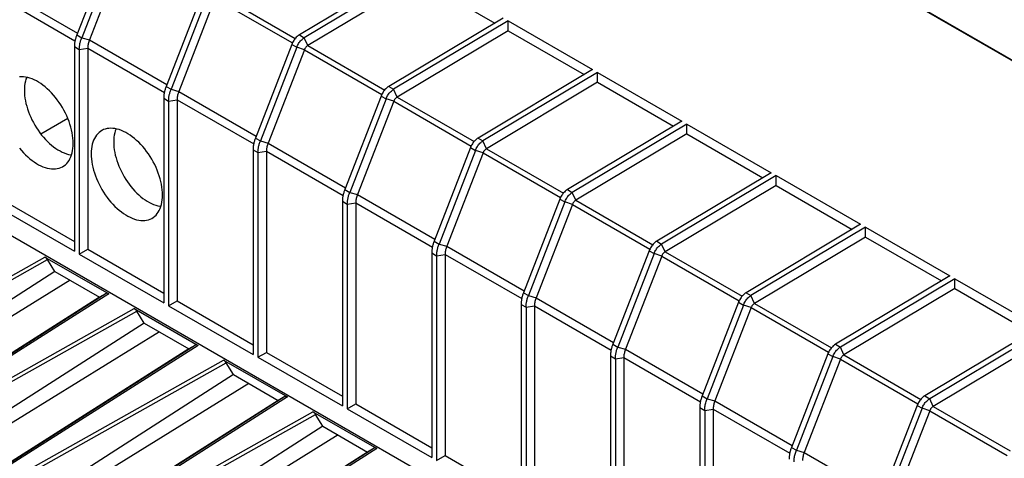
# Model space of a CAD drawing. Units: millimetres. Extents: x 3 to 94, y 2 to 126.
# Drawn here: x 25 to 64, y 81 to 99 of the extents above; entities that cross this region are included whole.
import ezdxf

# ---------------------------------------------------------------- set-up
doc = ezdxf.new("R2010")
doc.units = ezdxf.units.MM
doc.header["$LTSCALE"] = 16.335
doc.layers.get('0').update_dxf_attribs({"linetype": 'CONTINUOUS'})
doc.layers.add('DRAFT', color=7, linetype='CONTINUOUS')
doc.layers.add('RACCORDO', color=7, linetype='CONTINUOUS')

msp = doc.modelspace()

# ---------------------------------------------------------------- linework, layer by layer
at = {"color": 7, "linetype": 'CONTINUOUS'}
for p, q in [((40.202, 100.694), (35.67, 97.986)), ((40.397, 100.581), (35.865, 97.873)), ((40.396, 100.191), (36, 97.564)), ((40.396, 100.191), (43.405, 98.454)), ((43.737, 98.652), (39.206, 95.945)), ((43.933, 98.54), (39.401, 95.832)), ((43.931, 98.15), (43.933, 98.54)), ((43.933, 98.54), (47.273, 96.611)), ((43.931, 98.15), (39.535, 95.523)), ((43.931, 98.15), (46.941, 96.413)), ((26.767, 97.523), (26.767, 89.419)), ((26.962, 97.411), (26.962, 89.306)), ((27.297, 97.462), (27.297, 89.499)), ((47.273, 96.611), (42.741, 93.903)), ((47.468, 96.498), (42.936, 93.79)), ((47.467, 96.109), (47.468, 96.498)), ((47.468, 96.498), (50.808, 94.57)), ((47.467, 96.109), (43.071, 93.482)), ((47.467, 96.109), (50.476, 94.371)), ((30.302, 95.482), (30.302, 87.377)), ((30.498, 95.369), (30.498, 87.265)), ((30.832, 95.421), (30.832, 87.458)), ((50.808, 94.57), (46.277, 91.862)), ((51.004, 94.457), (46.472, 91.749)), ((51.002, 94.067), (51.004, 94.457)), ((51.004, 94.457), (54.344, 92.528)), ((51.002, 94.067), (46.606, 91.44)), ((51.002, 94.067), (54.012, 92.33)), ((33.838, 93.441), (33.838, 85.336)), ((34.033, 93.328), (34.033, 85.223)), ((34.368, 93.38), (34.368, 85.416)), ((54.344, 92.528), (49.812, 89.82)), ((54.539, 92.416), (50.008, 89.708)), ((54.538, 92.026), (54.539, 92.416)), ((54.539, 92.416), (57.879, 90.487)), ((54.538, 92.026), (50.142, 89.399)), ((54.538, 92.026), (57.547, 90.288)), ((23.427, 91.347), (26.767, 89.419)), ((23.761, 91.54), (26.767, 89.805)), ((37.373, 91.399), (37.373, 83.295)), ((37.569, 91.287), (37.569, 83.182)), ((37.903, 91.338), (37.903, 83.375)), ((57.879, 90.487), (53.348, 87.779)), ((58.075, 90.374), (53.543, 87.666)), ((58.073, 89.985), (58.075, 90.374)), ((58.075, 90.374), (61.415, 88.446)), ((58.073, 89.985), (53.677, 87.358)), ((58.073, 89.985), (61.083, 88.247)), ((26.962, 89.306), (27.297, 89.499)), ((26.962, 89.306), (30.302, 87.377)), ((27.297, 89.499), (30.302, 87.764)), ((40.909, 89.358), (40.909, 81.253)), ((41.104, 89.245), (41.104, 81.14)), ((41.439, 89.297), (41.439, 81.334)), ((61.415, 88.446), (56.883, 85.738)), ((61.61, 88.333), (57.079, 85.625)), ((61.609, 87.943), (61.61, 88.333)), ((61.61, 88.333), (64.95, 86.404)), ((61.609, 87.943), (57.213, 85.316)), ((61.609, 87.943), (64.618, 86.206)), ((30.498, 87.265), (30.832, 87.458)), ((30.832, 87.458), (33.838, 85.722)), ((44.444, 87.317), (44.444, 79.212)), ((30.498, 87.265), (33.838, 85.336)), ((44.64, 87.204), (44.64, 79.099)), ((44.974, 87.256), (44.974, 79.292)), ((64.95, 86.404), (60.419, 83.696)), ((65.146, 86.291), (60.614, 83.584)), ((65.145, 85.902), (60.748, 83.275)), ((34.033, 85.223), (34.368, 85.416)), ((34.368, 85.416), (37.373, 83.681)), ((34.033, 85.223), (37.373, 83.295)), ((47.98, 85.275), (47.98, 77.17)), ((48.175, 85.162), (48.175, 77.058)), ((48.51, 85.214), (48.51, 77.251)), ((37.569, 83.182), (37.903, 83.375)), ((37.569, 83.182), (40.909, 81.253)), ((37.903, 83.375), (40.909, 81.64)), ((51.515, 83.234), (51.515, 75.129)), ((51.711, 83.121), (51.711, 75.016)), ((52.045, 83.173), (52.045, 75.209)), ((41.104, 81.14), (41.439, 81.334)), ((41.439, 81.334), (44.444, 79.598))]:
    msp.add_line(p, q, dxfattribs=at)
for points in [[(26.723, 93.69), (26.72, 93.792), (26.712, 93.897), (26.699, 94.004), (26.68, 94.112), (26.656, 94.223), (26.627, 94.335), (26.594, 94.447), (26.555, 94.559), (26.511, 94.671), (26.463, 94.783), (26.41, 94.894), (26.354, 95.003), (26.293, 95.11), (26.229, 95.215), (26.161, 95.317), (26.09, 95.416), (26.016, 95.512), (25.939, 95.604), (25.86, 95.692), (25.779, 95.775), (25.696, 95.853), (25.612, 95.926), (25.525, 95.995), (25.439, 96.057), (25.352, 96.113), (25.265, 96.163), (25.179, 96.207), (25.092, 96.245), (25.006, 96.276), (24.921, 96.3), (24.839, 96.318), (24.758, 96.328), (24.679, 96.332), (24.602, 96.329)], [(24.882, 96.309), (24.88, 96.305), (24.852, 96.229), (24.829, 96.149), (24.811, 96.064), (24.798, 95.976), (24.79, 95.883), (24.788, 95.787)], [(24.788, 95.787), (24.79, 95.688), (24.798, 95.586), (24.811, 95.483), (24.829, 95.377), (24.852, 95.27), (24.88, 95.162), (24.913, 95.054), (24.951, 94.945), (24.993, 94.836), (25.039, 94.728), (25.09, 94.62), (25.145, 94.515), (25.204, 94.411), (25.266, 94.31), (25.332, 94.211), (25.401, 94.115), (25.473, 94.022), (25.547, 93.933), (25.623, 93.848), (25.702, 93.767), (25.782, 93.692), (25.864, 93.621), (25.947, 93.554), (26.031, 93.494), (26.115, 93.44), (26.199, 93.391), (26.283, 93.348), (26.367, 93.312), (26.451, 93.282), (26.532, 93.258), (26.613, 93.242), (26.657, 93.236)], [(27.882, 94.217), (27.86, 94.206), (27.799, 94.168), (27.743, 94.125), (27.69, 94.075), (27.642, 94.019), (27.598, 93.957), (27.56, 93.889), (27.526, 93.816), (27.497, 93.738), (27.473, 93.655), (27.454, 93.567), (27.441, 93.476), (27.433, 93.381), (27.43, 93.281)], [(30.259, 91.648), (30.256, 91.751), (30.248, 91.856), (30.234, 91.962), (30.216, 92.071), (30.192, 92.182), (30.163, 92.293), (30.129, 92.405), (30.09, 92.518), (30.047, 92.63), (29.999, 92.742), (29.946, 92.853), (29.889, 92.962), (29.829, 93.069), (29.764, 93.174), (29.697, 93.276), (29.626, 93.375), (29.551, 93.471), (29.474, 93.563), (29.395, 93.65), (29.314, 93.734), (29.232, 93.812), (29.147, 93.885), (29.061, 93.953), (28.974, 94.016), (28.888, 94.072), (28.801, 94.122), (28.714, 94.166), (28.628, 94.203), (28.542, 94.235), (28.457, 94.259), (28.374, 94.276), (28.293, 94.287), (28.214, 94.291), (28.137, 94.287), (28.063, 94.277), (27.992, 94.26), (27.924, 94.236), (27.882, 94.217)], [(28.417, 94.267), (28.416, 94.264), (28.388, 94.188), (28.364, 94.107), (28.346, 94.023), (28.334, 93.934), (28.326, 93.842), (28.323, 93.746)], [(26.345, 92.797), (26.354, 92.802), (26.41, 92.846), (26.463, 92.896), (26.511, 92.952), (26.555, 93.014), (26.594, 93.082), (26.627, 93.155), (26.656, 93.233), (26.68, 93.316), (26.699, 93.404), (26.712, 93.495), (26.72, 93.59), (26.723, 93.69)], [(28.323, 93.746), (28.326, 93.646), (28.334, 93.545), (28.346, 93.442), (28.364, 93.336), (28.388, 93.229), (28.416, 93.121), (28.448, 93.012), (28.486, 92.903), (28.528, 92.795), (28.575, 92.687), (28.626, 92.579), (28.681, 92.473), (28.739, 92.37), (28.802, 92.268), (28.867, 92.169), (28.936, 92.073), (29.008, 91.98), (29.083, 91.891), (29.159, 91.806), (29.238, 91.726), (29.318, 91.65), (29.4, 91.579), (29.483, 91.513), (29.567, 91.453), (29.651, 91.398), (29.735, 91.35), (29.819, 91.307), (29.903, 91.271), (29.986, 91.241), (30.068, 91.217), (30.148, 91.2), (30.193, 91.194)], [(24.602, 93.5), (24.679, 93.408), (24.758, 93.321), (24.839, 93.237), (24.921, 93.159), (25.006, 93.086), (25.092, 93.018), (25.179, 92.955), (25.265, 92.899), (25.352, 92.849), (25.439, 92.805), (25.525, 92.768), (25.612, 92.736), (25.696, 92.712), (25.779, 92.695), (25.86, 92.684), (25.939, 92.68), (26.016, 92.684), (26.09, 92.694), (26.161, 92.711), (26.229, 92.735), (26.293, 92.765), (26.345, 92.797)], [(27.43, 93.281), (27.433, 93.179), (27.441, 93.074), (27.454, 92.967), (27.473, 92.858), (27.497, 92.748), (27.526, 92.636), (27.56, 92.524), (27.598, 92.412), (27.642, 92.3), (27.69, 92.188), (27.743, 92.077), (27.799, 91.968), (27.86, 91.861), (27.924, 91.756), (27.992, 91.654), (28.063, 91.555), (28.137, 91.459), (28.214, 91.367), (28.293, 91.279), (28.374, 91.196), (28.457, 91.118), (28.542, 91.045), (28.628, 90.976), (28.714, 90.914), (28.801, 90.858), (28.888, 90.808), (28.974, 90.764), (29.061, 90.726), (29.147, 90.695), (29.232, 90.671), (29.314, 90.653), (29.395, 90.643), (29.474, 90.639), (29.551, 90.642), (29.626, 90.653), (29.697, 90.67), (29.764, 90.693), (29.829, 90.724), (29.881, 90.755)], [(29.881, 90.755), (29.889, 90.761), (29.946, 90.805), (29.999, 90.855), (30.047, 90.911), (30.09, 90.973), (30.129, 91.041), (30.163, 91.113), (30.192, 91.191), (30.216, 91.275), (30.234, 91.362), (30.248, 91.453), (30.256, 91.549), (30.259, 91.648)]]:
    msp.add_lwpolyline(points, dxfattribs=at)
at = {"layer": 'DRAFT', "color": 7, "linetype": 'CONTINUOUS'}
for p, q in [((35.067, 113.628), (83.716, 85.539)), ((83.561, 85.593), (59.68, 99.382)), ((26.509, 94.676), (25.443, 94.06)), ((20.265, 92.356), (42.774, 79.36)), ((25.997, 88.617), (25.706, 89.088)), ((25.997, 88.617), (27.765, 87.597)), ((28.027, 87.747), (27.765, 87.597)), ((29.533, 86.576), (29.242, 87.046)), ((29.533, 86.576), (31.301, 85.555)), ((31.563, 85.706), (31.301, 85.555)), ((33.068, 84.535), (32.777, 85.005)), ((33.068, 84.535), (34.836, 83.514)), ((35.098, 83.665), (34.836, 83.514)), ((36.604, 82.493), (36.313, 82.964)), ((36.604, 82.493), (38.372, 81.472)), ((38.634, 81.623), (38.372, 81.472))]:
    msp.add_line(p, q, dxfattribs=at)
at = {"layer": 'RACCORDO', "color": 7, "linetype": 'CONTINUOUS'}
for p, q in [((28.299, 101.691), (26.861, 97.986)), ((28.494, 101.579), (27.057, 97.874)), ((28.797, 101.481), (27.363, 97.786)), ((31.835, 99.65), (30.397, 95.945)), ((32.03, 99.537), (30.592, 95.832)), ((32.332, 99.44), (30.899, 95.745)), ((35.37, 97.609), (33.933, 93.904)), ((35.565, 97.496), (34.128, 93.791)), ((35.868, 97.398), (34.434, 93.704)), ((38.906, 95.567), (37.468, 91.862)), ((39.101, 95.455), (37.663, 91.749)), ((39.403, 95.357), (37.97, 91.662)), ((42.441, 93.526), (41.004, 89.821)), ((42.636, 93.413), (41.199, 89.708)), ((42.939, 93.316), (41.505, 89.621)), ((45.977, 91.485), (44.539, 87.779)), ((46.172, 91.372), (44.734, 87.667)), ((46.474, 91.274), (45.041, 87.58)), ((49.512, 89.443), (48.075, 85.738)), ((49.708, 89.33), (48.27, 85.625)), ((50.01, 89.233), (48.576, 85.538)), ((25.604, 89.192), (28.125, 87.736)), ((25.997, 88.617), (18.012, 83.499)), ((26.595, 88.272), (18.011, 82.963)), ((27.765, 87.597), (19.715, 82.49)), ((53.048, 87.402), (51.61, 83.697)), ((53.243, 87.289), (51.806, 83.584)), ((29.139, 87.151), (31.661, 85.695)), ((53.545, 87.192), (52.112, 83.497)), ((29.533, 86.576), (21.548, 81.457)), ((30.131, 86.231), (21.546, 80.922)), ((31.301, 85.555), (23.25, 80.449)), ((56.583, 85.36), (55.146, 81.655)), ((32.675, 85.109), (35.196, 83.653)), ((56.779, 85.248), (55.341, 81.543)), ((57.081, 85.15), (55.647, 81.455)), ((33.666, 84.189), (25.082, 78.88)), ((33.068, 84.535), (25.083, 79.416)), ((34.836, 83.514), (26.786, 78.407)), ((36.21, 83.068), (38.732, 81.612)), ((60.119, 83.319), (58.681, 79.614)), ((60.314, 83.206), (58.877, 79.501)), ((60.616, 83.109), (59.183, 79.414)), ((36.604, 82.493), (28.619, 77.374)), ((37.202, 82.148), (28.617, 76.839)), ((38.372, 81.472), (30.321, 76.366))]:
    msp.add_line(p, q, dxfattribs=at)
at = {"layer": 'RACCORDO', "color": 250, "linetype": 'CONTINUOUS'}
for p, q in [((23.827, 99.828), (26.89, 98.06)), ((23.761, 99.504), (26.792, 97.754)), ((32.332, 99.44), (35.397, 97.67)), ((32.464, 99.606), (35.511, 97.847)), ((26.861, 97.986), (27.057, 97.874)), ((27.057, 97.874), (27.363, 97.786)), ((35.67, 97.986), (35.865, 97.873)), ((36, 97.564), (35.865, 97.873)), ((26.767, 97.523), (26.962, 97.411)), ((26.962, 97.411), (27.297, 97.462)), ((27.297, 97.462), (30.328, 95.712)), ((27.363, 97.786), (30.425, 96.018)), ((35.37, 97.609), (35.565, 97.496)), ((35.868, 97.398), (35.565, 97.496)), ((36, 97.564), (39.047, 95.805)), ((35.868, 97.398), (38.933, 95.629)), ((30.397, 95.945), (30.592, 95.832)), ((39.206, 95.945), (39.401, 95.832)), ((30.302, 95.482), (30.498, 95.369)), ((30.592, 95.832), (30.899, 95.745)), ((30.899, 95.745), (33.961, 93.977)), ((38.906, 95.567), (39.101, 95.455)), ((39.535, 95.523), (39.401, 95.832)), ((39.535, 95.523), (42.582, 93.764)), ((30.498, 95.369), (30.832, 95.421)), ((30.832, 95.421), (33.863, 93.671)), ((39.403, 95.357), (39.101, 95.455)), ((39.403, 95.357), (42.468, 93.587)), ((33.933, 93.904), (34.128, 93.791)), ((42.741, 93.903), (42.936, 93.79)), ((34.128, 93.791), (34.434, 93.704)), ((34.434, 93.704), (37.496, 91.936)), ((42.441, 93.526), (42.636, 93.413)), ((43.071, 93.482), (42.936, 93.79)), ((33.838, 93.441), (34.033, 93.328)), ((34.033, 93.328), (34.368, 93.38)), ((34.368, 93.38), (37.399, 91.63)), ((42.939, 93.316), (42.636, 93.413)), ((42.939, 93.316), (46.004, 91.546)), ((43.071, 93.482), (46.118, 91.722)), ((37.468, 91.862), (37.663, 91.749)), ((37.663, 91.749), (37.97, 91.662)), ((37.97, 91.662), (41.032, 89.894)), ((46.277, 91.862), (46.472, 91.749)), ((46.606, 91.44), (46.472, 91.749)), ((37.373, 91.399), (37.569, 91.287)), ((37.569, 91.287), (37.903, 91.338)), ((37.903, 91.338), (40.934, 89.588)), ((45.977, 91.485), (46.172, 91.372)), ((46.474, 91.274), (46.172, 91.372)), ((46.474, 91.274), (49.539, 89.505)), ((46.606, 91.44), (49.653, 89.681)), ((41.004, 89.821), (41.199, 89.708)), ((41.199, 89.708), (41.505, 89.621)), ((41.505, 89.621), (44.568, 87.853)), ((49.812, 89.82), (50.008, 89.708)), ((50.142, 89.399), (50.008, 89.708)), ((40.909, 89.358), (41.104, 89.245)), ((41.104, 89.245), (41.439, 89.297)), ((41.439, 89.297), (44.47, 87.547)), ((49.512, 89.443), (49.708, 89.33)), ((50.01, 89.233), (49.708, 89.33)), ((50.01, 89.233), (53.075, 87.463)), ((50.142, 89.399), (53.189, 87.64)), ((15.527, 83.537), (25.604, 89.192)), ((15.624, 83.43), (25.706, 89.088)), ((28.027, 87.747), (18.569, 81.729)), ((28.125, 87.736), (18.672, 81.721)), ((44.539, 87.779), (44.734, 87.667)), ((53.348, 87.779), (53.543, 87.666)), ((44.444, 87.317), (44.64, 87.204)), ((44.734, 87.667), (45.041, 87.58)), ((45.041, 87.58), (48.103, 85.811)), ((53.048, 87.402), (53.243, 87.289)), ((53.545, 87.192), (53.243, 87.289)), ((53.677, 87.358), (53.543, 87.666)), ((53.677, 87.358), (56.724, 85.598)), ((19.062, 81.496), (29.139, 87.151)), ((19.16, 81.388), (29.242, 87.046)), ((44.64, 87.204), (44.974, 87.256)), ((44.974, 87.256), (48.005, 85.505)), ((53.545, 87.192), (56.61, 85.422)), ((48.075, 85.738), (48.27, 85.625)), ((56.883, 85.738), (57.079, 85.625)), ((31.563, 85.706), (22.105, 79.688)), ((31.661, 85.695), (22.207, 79.68)), ((48.27, 85.625), (48.576, 85.538)), ((48.576, 85.538), (51.639, 83.77)), ((56.583, 85.36), (56.779, 85.248)), ((57.213, 85.316), (57.079, 85.625)), ((22.598, 79.454), (32.675, 85.109)), ((22.695, 79.347), (32.777, 85.005)), ((47.98, 85.275), (48.175, 85.162)), ((48.175, 85.162), (48.51, 85.214)), ((48.51, 85.214), (51.541, 83.464)), ((57.081, 85.15), (56.779, 85.248)), ((57.081, 85.15), (60.146, 83.38)), ((57.213, 85.316), (60.26, 83.557)), ((35.098, 83.665), (25.64, 77.647)), ((35.196, 83.653), (25.743, 77.638)), ((51.61, 83.697), (51.806, 83.584)), ((51.806, 83.584), (52.112, 83.497)), ((52.112, 83.497), (55.174, 81.729)), ((60.419, 83.696), (60.614, 83.584)), ((60.748, 83.275), (60.614, 83.584)), ((26.133, 77.413), (36.21, 83.068)), ((51.515, 83.234), (51.711, 83.121)), ((51.711, 83.121), (52.045, 83.173)), ((52.045, 83.173), (55.076, 81.423)), ((60.119, 83.319), (60.314, 83.206)), ((60.616, 83.109), (60.314, 83.206)), ((60.616, 83.109), (63.681, 81.339)), ((60.748, 83.275), (63.795, 81.516)), ((26.231, 77.306), (36.313, 82.964)), ((38.634, 81.623), (29.176, 75.605)), ((38.732, 81.612), (29.278, 75.597)), ((55.146, 81.655), (55.341, 81.543)), ((55.341, 81.543), (55.647, 81.455)), ((55.647, 81.455), (58.71, 79.687))]:
    msp.add_line(p, q, dxfattribs=at)
at = {"layer": 'RACCORDO', "color": 7, "linetype": 'CONTINUOUS'}
for points in [[(26.861, 97.986), (26.85, 97.956), (26.839, 97.926), (26.829, 97.894), (26.819, 97.863), (26.81, 97.831), (26.802, 97.798), (26.795, 97.766), (26.788, 97.734), (26.782, 97.703), (26.778, 97.671), (26.774, 97.64), (26.771, 97.61), (26.768, 97.58), (26.767, 97.551), (26.767, 97.523)], [(26.962, 97.411), (26.962, 97.438), (26.964, 97.466), (26.966, 97.495), (26.968, 97.525), (26.972, 97.555), (26.977, 97.586), (26.982, 97.618), (26.989, 97.65), (26.996, 97.682), (27.005, 97.715), (27.014, 97.747), (27.023, 97.779), (27.034, 97.811), (27.045, 97.842), (27.057, 97.874)], [(35.67, 97.986), (35.64, 97.966), (35.61, 97.944), (35.58, 97.919), (35.551, 97.891), (35.524, 97.861), (35.497, 97.829), (35.471, 97.796), (35.447, 97.76), (35.425, 97.724), (35.405, 97.686), (35.386, 97.648), (35.37, 97.609)], [(35.565, 97.496), (35.582, 97.535), (35.6, 97.573), (35.621, 97.611), (35.643, 97.648), (35.667, 97.683), (35.692, 97.717), (35.719, 97.749), (35.747, 97.778), (35.776, 97.806), (35.805, 97.831), (35.835, 97.854), (35.865, 97.873)], [(27.363, 97.786), (27.349, 97.749), (27.337, 97.712), (27.326, 97.675), (27.317, 97.638), (27.31, 97.602), (27.304, 97.566), (27.3, 97.531), (27.297, 97.496), (27.297, 97.462)], [(36, 97.564), (35.986, 97.556), (35.973, 97.546), (35.96, 97.535), (35.947, 97.523), (35.935, 97.51), (35.923, 97.496), (35.912, 97.481), (35.902, 97.465), (35.892, 97.449), (35.883, 97.433), (35.875, 97.416), (35.868, 97.398)], [(30.397, 95.945), (30.386, 95.915), (30.375, 95.884), (30.365, 95.853), (30.355, 95.821), (30.346, 95.789), (30.338, 95.757), (30.33, 95.725), (30.324, 95.693), (30.318, 95.661), (30.313, 95.63), (30.309, 95.599), (30.306, 95.568), (30.304, 95.539), (30.303, 95.51), (30.302, 95.482)], [(39.206, 95.945), (39.175, 95.925), (39.145, 95.903), (39.116, 95.877), (39.087, 95.85), (39.059, 95.82), (39.032, 95.788), (39.007, 95.754), (38.983, 95.719), (38.961, 95.682), (38.94, 95.645), (38.922, 95.606), (38.906, 95.567)], [(30.498, 95.369), (30.498, 95.396), (30.499, 95.424), (30.501, 95.453), (30.504, 95.483), (30.508, 95.514), (30.512, 95.545), (30.518, 95.577), (30.524, 95.609), (30.532, 95.641), (30.54, 95.673), (30.549, 95.706), (30.559, 95.738), (30.569, 95.77), (30.581, 95.801), (30.592, 95.832)], [(30.899, 95.745), (30.885, 95.708), (30.873, 95.671), (30.862, 95.634), (30.853, 95.597), (30.845, 95.561), (30.84, 95.525), (30.835, 95.489), (30.833, 95.455), (30.832, 95.421)], [(39.101, 95.455), (39.117, 95.493), (39.136, 95.532), (39.156, 95.57), (39.178, 95.606), (39.202, 95.642), (39.228, 95.675), (39.254, 95.707), (39.282, 95.737), (39.311, 95.765), (39.341, 95.79), (39.371, 95.812), (39.401, 95.832)], [(39.535, 95.523), (39.522, 95.514), (39.509, 95.505), (39.496, 95.494), (39.483, 95.481), (39.471, 95.468), (39.459, 95.454), (39.448, 95.439), (39.437, 95.424), (39.427, 95.408), (39.418, 95.391), (39.41, 95.374), (39.403, 95.357)], [(33.933, 93.904), (33.921, 93.873), (33.91, 93.843), (33.9, 93.812), (33.89, 93.78), (33.881, 93.748), (33.873, 93.716), (33.866, 93.684), (33.859, 93.652), (33.854, 93.62), (33.849, 93.588), (33.845, 93.557), (33.842, 93.527), (33.84, 93.497), (33.838, 93.469), (33.838, 93.441)], [(42.741, 93.903), (42.711, 93.884), (42.681, 93.861), (42.651, 93.836), (42.623, 93.809), (42.595, 93.779), (42.568, 93.747), (42.542, 93.713), (42.519, 93.678), (42.496, 93.641), (42.476, 93.603), (42.457, 93.565), (42.441, 93.526)], [(34.033, 93.328), (34.033, 93.355), (34.035, 93.383), (34.037, 93.412), (34.039, 93.442), (34.043, 93.473), (34.048, 93.504), (34.053, 93.535), (34.06, 93.567), (34.067, 93.599), (34.076, 93.632), (34.085, 93.664), (34.095, 93.696), (34.105, 93.728), (34.116, 93.76), (34.128, 93.791)], [(34.434, 93.704), (34.42, 93.667), (34.408, 93.629), (34.397, 93.592), (34.388, 93.556), (34.381, 93.519), (34.375, 93.483), (34.371, 93.448), (34.369, 93.413), (34.368, 93.38)], [(42.636, 93.413), (42.653, 93.452), (42.671, 93.491), (42.692, 93.528), (42.714, 93.565), (42.738, 93.6), (42.763, 93.634), (42.79, 93.666), (42.818, 93.696), (42.847, 93.723), (42.876, 93.748), (42.906, 93.771), (42.936, 93.79)], [(43.071, 93.482), (43.057, 93.473), (43.044, 93.463), (43.031, 93.452), (43.018, 93.44), (43.006, 93.427), (42.994, 93.413), (42.983, 93.398), (42.973, 93.382), (42.963, 93.366), (42.954, 93.35), (42.946, 93.333), (42.939, 93.316)], [(37.468, 91.862), (37.457, 91.832), (37.446, 91.801), (37.436, 91.77), (37.426, 91.739), (37.417, 91.706), (37.409, 91.674), (37.401, 91.642), (37.395, 91.61), (37.389, 91.578), (37.384, 91.547), (37.38, 91.516), (37.377, 91.486), (37.375, 91.456), (37.374, 91.427), (37.373, 91.399)], [(37.569, 91.287), (37.569, 91.314), (37.57, 91.342), (37.572, 91.371), (37.575, 91.4), (37.579, 91.431), (37.583, 91.462), (37.589, 91.494), (37.596, 91.526), (37.603, 91.558), (37.611, 91.59), (37.62, 91.623), (37.63, 91.655), (37.641, 91.687), (37.652, 91.718), (37.663, 91.749)], [(37.97, 91.662), (37.956, 91.625), (37.944, 91.588), (37.933, 91.551), (37.924, 91.514), (37.916, 91.478), (37.911, 91.442), (37.907, 91.407), (37.904, 91.372), (37.903, 91.338)], [(46.277, 91.862), (46.246, 91.842), (46.216, 91.82), (46.187, 91.795), (46.158, 91.767), (46.13, 91.737), (46.103, 91.705), (46.078, 91.672), (46.054, 91.636), (46.032, 91.6), (46.011, 91.562), (45.993, 91.523), (45.977, 91.485)], [(46.172, 91.372), (46.188, 91.411), (46.207, 91.449), (46.227, 91.487), (46.249, 91.524), (46.273, 91.559), (46.299, 91.593), (46.326, 91.624), (46.353, 91.654), (46.382, 91.682), (46.412, 91.707), (46.442, 91.729), (46.472, 91.749)], [(46.606, 91.44), (46.593, 91.432), (46.58, 91.422), (46.567, 91.411), (46.554, 91.399), (46.542, 91.386), (46.53, 91.371), (46.519, 91.357), (46.508, 91.341), (46.498, 91.325), (46.489, 91.308), (46.481, 91.291), (46.474, 91.274)], [(41.004, 89.821), (40.992, 89.791), (40.981, 89.76), (40.971, 89.729), (40.962, 89.697), (40.953, 89.665), (40.944, 89.633), (40.937, 89.601), (40.93, 89.569), (40.925, 89.537), (40.92, 89.506), (40.916, 89.475), (40.913, 89.444), (40.911, 89.415), (40.909, 89.386), (40.909, 89.358)], [(41.104, 89.245), (41.105, 89.272), (41.106, 89.3), (41.108, 89.329), (41.111, 89.359), (41.114, 89.39), (41.119, 89.421), (41.125, 89.453), (41.131, 89.485), (41.138, 89.517), (41.147, 89.549), (41.156, 89.582), (41.166, 89.614), (41.176, 89.646), (41.187, 89.677), (41.199, 89.708)], [(41.505, 89.621), (41.491, 89.584), (41.479, 89.547), (41.469, 89.51), (41.459, 89.473), (41.452, 89.436), (41.446, 89.401), (41.442, 89.365), (41.44, 89.331), (41.439, 89.297)], [(49.812, 89.82), (49.782, 89.801), (49.752, 89.778), (49.722, 89.753), (49.694, 89.726), (49.666, 89.696), (49.639, 89.664), (49.614, 89.63), (49.59, 89.595), (49.567, 89.558), (49.547, 89.521), (49.528, 89.482), (49.512, 89.443)], [(49.708, 89.33), (49.724, 89.369), (49.742, 89.408), (49.763, 89.446), (49.785, 89.482), (49.809, 89.517), (49.834, 89.551), (49.861, 89.583), (49.889, 89.613), (49.918, 89.641), (49.947, 89.666), (49.977, 89.688), (50.008, 89.708)], [(50.142, 89.399), (50.128, 89.39), (50.115, 89.38), (50.102, 89.369), (50.09, 89.357), (50.077, 89.344), (50.066, 89.33), (50.054, 89.315), (50.044, 89.3), (50.034, 89.284), (50.025, 89.267), (50.017, 89.25), (50.01, 89.233)], [(44.539, 87.779), (44.528, 87.749), (44.517, 87.719), (44.507, 87.688), (44.497, 87.656), (44.488, 87.624), (44.48, 87.592), (44.472, 87.559), (44.466, 87.527), (44.46, 87.496), (44.455, 87.464), (44.451, 87.433), (44.448, 87.403), (44.446, 87.373), (44.445, 87.345), (44.444, 87.317)], [(53.348, 87.779), (53.317, 87.759), (53.287, 87.737), (53.258, 87.712), (53.229, 87.684), (53.201, 87.655), (53.174, 87.623), (53.149, 87.589), (53.125, 87.554), (53.103, 87.517), (53.082, 87.479), (53.064, 87.441), (53.048, 87.402)], [(44.64, 87.204), (44.64, 87.231), (44.641, 87.259), (44.643, 87.288), (44.646, 87.318), (44.65, 87.348), (44.655, 87.38), (44.66, 87.411), (44.667, 87.443), (44.674, 87.475), (44.682, 87.508), (44.691, 87.54), (44.701, 87.572), (44.712, 87.604), (44.723, 87.636), (44.734, 87.667)], [(45.041, 87.58), (45.027, 87.542), (45.015, 87.505), (45.004, 87.468), (44.995, 87.432), (44.988, 87.395), (44.982, 87.359), (44.978, 87.324), (44.975, 87.289), (44.974, 87.256)], [(53.243, 87.289), (53.259, 87.328), (53.278, 87.366), (53.298, 87.404), (53.32, 87.441), (53.344, 87.476), (53.37, 87.51), (53.397, 87.542), (53.424, 87.572), (53.453, 87.599), (53.483, 87.624), (53.513, 87.647), (53.543, 87.666)], [(53.677, 87.358), (53.664, 87.349), (53.651, 87.339), (53.638, 87.328), (53.625, 87.316), (53.613, 87.303), (53.601, 87.289), (53.59, 87.274), (53.579, 87.258), (53.57, 87.242), (53.561, 87.226), (53.552, 87.209), (53.545, 87.192)], [(48.075, 85.738), (48.063, 85.708), (48.053, 85.677), (48.042, 85.646), (48.033, 85.614), (48.024, 85.582), (48.015, 85.55), (48.008, 85.518), (48.001, 85.486), (47.996, 85.454), (47.991, 85.423), (47.987, 85.392), (47.984, 85.361), (47.982, 85.332), (47.98, 85.303), (47.98, 85.275)], [(56.883, 85.738), (56.853, 85.718), (56.823, 85.696), (56.794, 85.671), (56.765, 85.643), (56.737, 85.613), (56.71, 85.581), (56.685, 85.547), (56.661, 85.512), (56.638, 85.476), (56.618, 85.438), (56.6, 85.399), (56.583, 85.36)], [(48.175, 85.162), (48.176, 85.19), (48.177, 85.218), (48.179, 85.246), (48.182, 85.276), (48.185, 85.307), (48.19, 85.338), (48.196, 85.37), (48.202, 85.402), (48.21, 85.434), (48.218, 85.466), (48.227, 85.499), (48.237, 85.531), (48.247, 85.563), (48.258, 85.594), (48.27, 85.625)], [(48.576, 85.538), (48.562, 85.501), (48.55, 85.464), (48.54, 85.427), (48.531, 85.39), (48.523, 85.354), (48.517, 85.318), (48.513, 85.282), (48.511, 85.248), (48.51, 85.214)], [(56.779, 85.248), (56.795, 85.287), (56.813, 85.325), (56.834, 85.363), (56.856, 85.399), (56.88, 85.435), (56.905, 85.468), (56.932, 85.5), (56.96, 85.53), (56.989, 85.558), (57.018, 85.583), (57.048, 85.605), (57.079, 85.625)], [(57.213, 85.316), (57.199, 85.308), (57.186, 85.298), (57.173, 85.287), (57.161, 85.275), (57.148, 85.261), (57.137, 85.247), (57.125, 85.233), (57.115, 85.217), (57.105, 85.201), (57.096, 85.184), (57.088, 85.167), (57.081, 85.15)], [(51.61, 83.697), (51.599, 83.667), (51.588, 83.636), (51.578, 83.605), (51.568, 83.573), (51.559, 83.541), (51.551, 83.509), (51.544, 83.477), (51.537, 83.445), (51.531, 83.413), (51.526, 83.381), (51.522, 83.35), (51.519, 83.32), (51.517, 83.291), (51.516, 83.262), (51.515, 83.234)], [(51.711, 83.121), (51.711, 83.155), (51.713, 83.191), (51.716, 83.227), (51.721, 83.265), (51.727, 83.305), (51.734, 83.344), (51.743, 83.385), (51.753, 83.425), (51.765, 83.466), (51.777, 83.506), (51.791, 83.545), (51.806, 83.584)], [(52.112, 83.497), (52.098, 83.46), (52.086, 83.423), (52.075, 83.386), (52.066, 83.349), (52.059, 83.312), (52.053, 83.276), (52.049, 83.241), (52.046, 83.207), (52.045, 83.173)], [(60.419, 83.696), (60.389, 83.677), (60.359, 83.654), (60.329, 83.629), (60.3, 83.602), (60.272, 83.572), (60.246, 83.54), (60.22, 83.506), (60.196, 83.471), (60.174, 83.434), (60.154, 83.396), (60.135, 83.358), (60.119, 83.319)], [(60.314, 83.206), (60.33, 83.245), (60.349, 83.284), (60.369, 83.321), (60.392, 83.358), (60.415, 83.393), (60.441, 83.427), (60.468, 83.459), (60.496, 83.489), (60.524, 83.516), (60.554, 83.542), (60.584, 83.564), (60.614, 83.584)], [(60.748, 83.275), (60.735, 83.266), (60.722, 83.256), (60.709, 83.245), (60.696, 83.233), (60.684, 83.22), (60.672, 83.206), (60.661, 83.191), (60.65, 83.176), (60.641, 83.159), (60.632, 83.143), (60.623, 83.126), (60.616, 83.109)], [(55.146, 81.655), (55.134, 81.625), (55.124, 81.595), (55.113, 81.563), (55.104, 81.532), (55.095, 81.5), (55.086, 81.467), (55.079, 81.435), (55.072, 81.403), (55.067, 81.372), (55.062, 81.34), (55.058, 81.309), (55.055, 81.279), (55.053, 81.249), (55.051, 81.22), (55.051, 81.192)], [(55.246, 81.08), (55.247, 81.114), (55.249, 81.149), (55.252, 81.186), (55.256, 81.224), (55.262, 81.263), (55.27, 81.303), (55.279, 81.343), (55.289, 81.384), (55.3, 81.424), (55.313, 81.464), (55.326, 81.504), (55.341, 81.543)], [(55.647, 81.455), (55.634, 81.418), (55.621, 81.381), (55.611, 81.344), (55.602, 81.307), (55.594, 81.271), (55.588, 81.235), (55.584, 81.2), (55.582, 81.165), (55.581, 81.131)]]:
    msp.add_lwpolyline(points, dxfattribs=at)
for centre, ratio, start_param, end_param in [((25.611, 89.033), 0.545718, -1.595572, -0.809588), ((28.132, 87.577), 0.546933, -0.810804, -0.024821), ((29.147, 86.992), 0.545718, -1.595572, -0.809588), ((31.668, 85.536), 0.546933, -0.810804, -0.024821), ((32.682, 84.95), 0.545718, -1.595572, -0.809588), ((35.203, 83.495), 0.546933, -0.810804, -0.024821), ((36.218, 82.909), 0.545718, -1.595572, -0.809588), ((38.739, 81.453), 0.546933, -0.810804, -0.024821)]:
    msp.add_ellipse(centre, major_axis=(-0.108, 0.169), ratio=ratio, start_param=start_param, end_param=end_param, dxfattribs=at)

doc.saveas('drawing.dxf')
